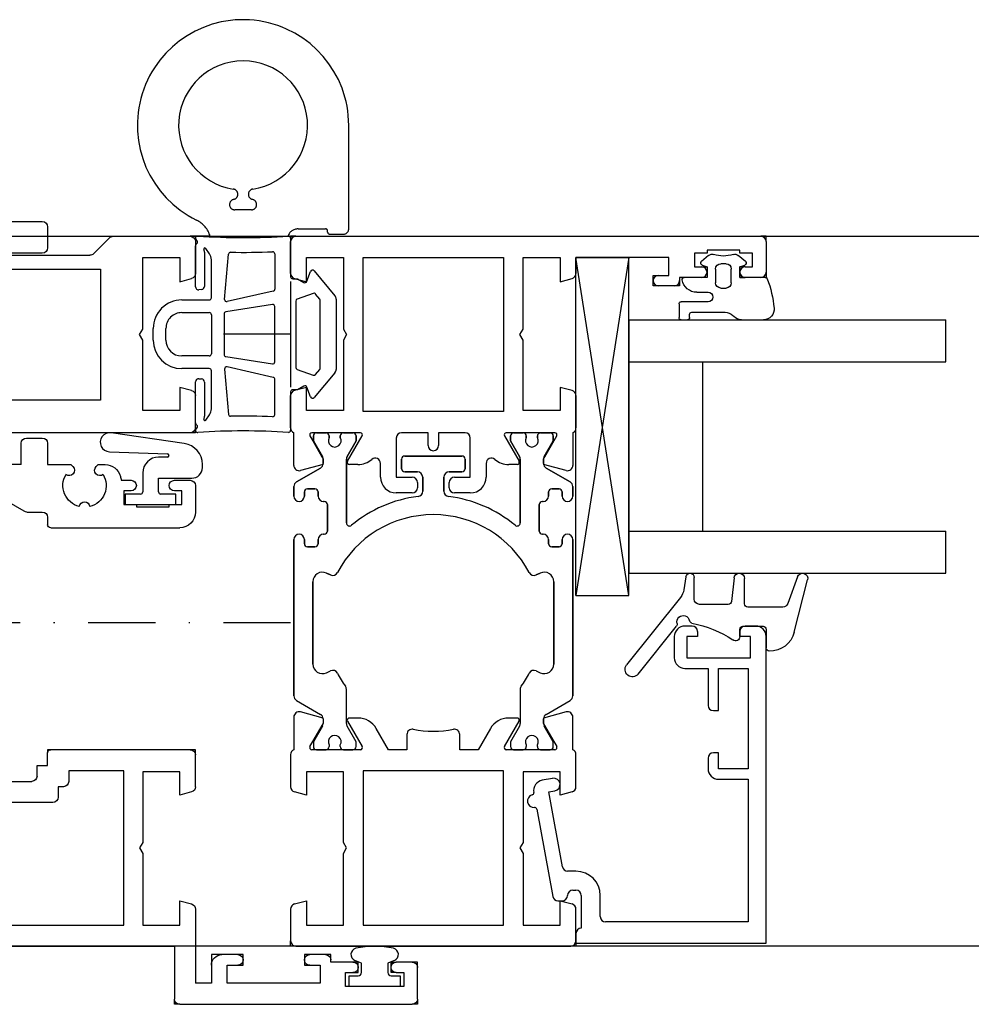
# Model space of a CAD drawing. Units: millimetres. Extents: x 1 to 37905, y 1 to 21149.
# Drawn here: x 4315 to 4405, y 6373 to 6466 of the extents above; entities that cross this region are included whole.
import ezdxf

# ---------------------------------------------------------------- set-up
doc = ezdxf.new("R2010")
doc.units = ezdxf.units.MM
doc.linetypes.add('STRICHPUNKT2', pattern=[12.7, 6.35, -3.175, 0, -3.175])
doc.linetypes.add('STRICHPUNKTX2', pattern=[50.8, 25.4, -12.7, 0, -12.7])
doc.layers.add('Hilfsgeometrie_Mitte', color=161, linetype='STRICHPUNKT2', plot=False)
doc.layers.add('SL_Hilfsgeometrie', color=161, linetype='Continuous', plot=False)
doc.layers.add('SL310_Glas_2-fach_24mm', color=7, linetype='Continuous')
doc.layers.add('SL_Ecoline', color=252, linetype='Continuous')

# ---------------------------------------------------------------- blocks, each defined once
blk = doc.blocks.new('6-300-01-x')
for p, q in [((-18.6, 26.7), (-21.689, 26.7)), ((-15.086, 27), (-18.142, 27)), ((-14.603, 26.629), (-14.3, 25.5)), ((-4.3, 25.5), (-3.997, 26.629)), ((-0.5, 27), (-3.514, 27)), ((0, 0.5), (0, 26.5)), ((-22.172, 26.071), (-21.6, 23.933)), ((-19.377, 24.898), (-18.9, 25.173)), ((-16.5, 25.5), (-16.5, 22)), ((-14.3, 25.5), (-16.5, 25.5)), ((-2, 25.5), (-4.3, 25.5)), ((-2, 22), (-2, 25.5)), ((-21.061, 23.926), (-19.377, 24.898)), ((-18.6, 25), (-18.6, 20.4)), ((-21.511, 23.925), (-21.086, 23.925)), ((-21.6, 21.439), (-21.6, 20.631)), ((-18.9, 20.227), (-21.3, 21.612)), ((-16.5, 22), (-9.82, 22)), ((-9.82, 22), (-9.3, 21.7)), ((-9.3, 21.7), (-8.78, 22)), ((-8.78, 22), (-2, 22)), ((-2, 20.15), (-16.6, 20.15)), ((-16.6, 20.15), (-16.6, 6.85)), ((-2, 6.85), (-2, 20.15)), ((-20.6, 18.899), (-18.6, 17.744)), ((-18.6, 17.744), (-18.6, 16)), ((-18.6, 16), (-20.038, 16)), ((-20.038, 11), (-18.6, 11)), ((-18.6, 11), (-18.6, 9.256)), ((-18.6, 9.256), (-20.6, 8.101)), ((-21.3, 5.388), (-18.9, 6.773)), ((-18.6, 6.6), (-18.6, 2)), ((-16.6, 6.85), (-2, 6.85)), ((-21.6, 6.369), (-21.6, 5.561)), ((-16.5, 5), (-16.5, 1.5)), ((-9.82, 5), (-16.5, 5)), ((-9.3, 5.3), (-9.82, 5)), ((-8.78, 5), (-9.3, 5.3)), ((-2, 5), (-8.78, 5)), ((-2, 1.5), (-2, 5)), ((-21.6, 3.067), (-22.172, 0.929)), ((-21.6, 3.067), (-21.6, 3.067)), ((-21.511, 3.075), (-21.086, 3.075)), ((-19.377, 2.102), (-21.061, 3.074)), ((-21.061, 3.074), (-21.061, 3.074)), ((-18.9, 1.827), (-19.377, 2.102)), ((-16.5, 1.5), (-14.3, 1.5)), ((-14.3, 1.5), (-14.603, 0.371)), ((-4.3, 1.5), (-2, 1.5)), ((-3.997, 0.371), (-4.3, 1.5)), ((-21.689, 0.3), (-18.6, 0.3)), ((-18.142, 0), (-15.086, 0)), ((-3.514, 0), (-0.5, 0))]:
    blk.add_line(p, q)
for centre, radius, start, end in [((-21.689, 26.2), 0.5, 90, 195), ((-18.142, 26.5), 0.5, 90, 156.42182), ((-15.086, 26.5), 0.5, 15, 90), ((-3.514, 26.5), 0.5, 90, 165), ((-0.5, 26.5), 0.5, 0, 90), ((-18.8, 25), 0.2, 0, 120), ((-21.511, 24.425), 0.5, 259.83413, 270), ((-21.086, 24.425), 0.5, 270, 272.89743), ((-21.4, 21.439), 0.2, 60, 180), ((-19.6, 20.631), 2, 180, 240), ((-18.8, 20.4), 0.2, 240, 0), ((-20.038, 15.5), 0.5, 90, 190.72215), ((-30.6, 13.5), 10.25, 349.27785, 10.72215), ((-20.038, 11.5), 0.5, 169.27785, 270), ((-19.6, 6.369), 2, 120, 180), ((-18.8, 6.6), 0.2, 0, 120), ((-21.4, 5.561), 0.2, 180, 300), ((-21.511, 2.575), 0.5, 90, 100.16587), ((-21.086, 2.575), 0.5, 87.10257, 90), ((-18.8, 2), 0.2, 240, 0), ((-21.689, 0.8), 0.5, 165, 270), ((-18.142, 0.5), 0.5, 203.57818, 270), ((-15.086, 0.5), 0.5, 270, 345), ((-3.514, 0.5), 0.5, 195, 270), ((-0.5, 0.5), 0.5, 270, 0)]:
    blk.add_arc(centre, radius, start, end)
at = {"layer": 'SL_Hilfsgeometrie'}
for p, q in [((-0.5, 27), (0, 27)), ((0, 27), (0, 26.5)), ((0, 0), (-0.5, 0)), ((0, 0.5), (0, 0))]:
    blk.add_line(p, q, dxfattribs=at)
blk = doc.blocks.new('7-300-01-x')
for p, q in [((-10.1, 22.4), (-24.909, 22.4)), ((-5.091, 22.4), (-6, 22.4)), ((-25.342, 22.15), (-26.656, 19.875)), ((-3.344, 19.875), (-4.658, 22.15)), ((-29.25, 20.55), (-29.7, 20.55)), ((-27.764, 19.692), (-29.25, 20.55)), ((-14.097, 20.6), (-21.903, 20.6)), ((-10.8, 20.4), (-10.8, 21.1)), ((-10.5, 21.4), (-10.1, 21.4)), ((-6, 21.4), (-5.6, 21.4)), ((-5.3, 21.1), (-5.3, 20.4)), ((-0.75, 20.55), (-2.236, 19.692)), ((-0.3, 20.55), (-0.75, 20.55)), ((-30, 20.25), (-30, 19.35)), ((-27.089, 19.625), (-27.514, 19.625)), ((-10.1, 20.1), (-10.5, 20.1)), ((-9.6, 19.525), (-9.6, 19.6)), ((-6.5, 19.6), (-6.5, 19.525)), ((-5.6, 20.1), (-6, 20.1)), ((-2.486, 19.625), (-2.911, 19.625)), ((0, 20.25), (0, 19.35)), ((-29.54, 19.05), (-29.7, 19.05)), ((-22.719, 19.32), (-22.538, 18.932)), ((-13.462, 18.932), (-13.281, 19.32)), ((-6.8, 19.225), (-9.3, 19.225)), ((-0.3, 19.05), (-0.46, 19.05)), ((-29.7, 18), (-29.54, 18)), ((-0.46, 18), (-0.3, 18)), ((-30, 17.7), (-30, 16.8)), ((-29.25, 16.5), (-27.764, 17.358)), ((-27.514, 17.425), (-24.28, 17.425)), ((-8.528, 17.425), (-2.486, 17.425)), ((-2.236, 17.358), (-0.75, 16.5)), ((0, 17.7), (0, 16.8)), ((-29.7, 16.5), (-29.25, 16.5)), ((-0.75, 16.5), (-0.3, 16.5)), ((-2.5, 12.2), (-3.4, 12.2)), ((-3.7, 11.9), (-3.7, 10.7)), ((-2.2, 6.5), (-2.2, 11.9)), ((-4.2, 10.2), (-5.54, 10.2)), ((-5.54, 8.2), (-4.2, 8.2)), ((-3.7, 7.7), (-3.7, 6.5)), ((-3.4, 6.2), (-2.5, 6.2)), ((-29.25, 1.9), (-29.7, 1.9)), ((-27.764, 1.042), (-29.25, 1.9)), ((-0.75, 1.9), (-2.236, 1.042)), ((-0.3, 1.9), (-0.75, 1.9)), ((-30, 1.6), (-30, 0.7)), ((-24.28, 0.975), (-27.514, 0.975)), ((-2.486, 0.975), (-8.528, 0.975)), ((0, 1.6), (0, 0.7)), ((-29.54, 0.4), (-29.7, 0.4)), ((-0.3, 0.4), (-0.46, 0.4)), ((-29.7, -0.65), (-29.54, -0.65)), ((-22.538, -0.532), (-22.719, -0.92)), ((-13.281, -0.92), (-13.462, -0.532)), ((-9.3, -0.825), (-6.8, -0.825)), ((-0.46, -0.65), (-0.3, -0.65)), ((-30, -0.95), (-30, -1.85)), ((-29.25, -2.15), (-27.764, -1.292)), ((-27.514, -1.225), (-27.089, -1.225)), ((-26.656, -1.475), (-25.342, -3.75)), ((-10.5, -1.7), (-10.1, -1.7)), ((-9.6, -1.2), (-9.6, -1.125)), ((-6.5, -1.125), (-6.5, -1.2)), ((-6, -1.7), (-5.6, -1.7)), ((-4.658, -3.75), (-3.344, -1.475)), ((-2.911, -1.225), (-2.486, -1.225)), ((-2.236, -1.292), (-0.75, -2.15)), ((0, -0.95), (0, -1.85)), ((-29.7, -2.15), (-29.25, -2.15)), ((-21.903, -2.2), (-14.097, -2.2)), ((-10.8, -2.7), (-10.8, -2)), ((-5.3, -2), (-5.3, -2.7)), ((-0.75, -2.15), (-0.3, -2.15)), ((-10.1, -3), (-10.5, -3)), ((-5.6, -3), (-6, -3)), ((-24.909, -4), (-10.1, -4)), ((-6, -4), (-5.091, -4))]:
    blk.add_line(p, q)
for centre, radius, start, end in [((-24.909, 21.9), 0.5, 90, 150), ((-10.1, 21.9), 0.5, 270, 90), ((-6, 21.9), 0.5, 90, 270), ((-5.091, 21.9), 0.5, 30, 90), ((-29.7, 20.25), 0.3, 90, 180), ((-21.903, 19.7), 0.9, 90, 205), ((-14.097, 19.7), 0.9, 335, 90), ((-10.5, 21.1), 0.3, 90, 180), ((-5.6, 21.1), 0.3, 0, 90), ((-0.3, 20.25), 0.3, 0, 90), ((-27.514, 20.125), 0.5, 240, 270), ((-27.089, 20.125), 0.5, 270, 330.00003), ((-10.5, 20.4), 0.3, 180, 270), ((-10.1, 19.6), 0.5, 0, 90), ((-6, 19.6), 0.5, 90, 180), ((-5.6, 20.4), 0.3, 270, 0), ((-2.911, 20.125), 0.5, 210, 270), ((-2.486, 20.125), 0.5, 270, 300.00001), ((-29.7, 19.35), 0.3, 180, 270), ((-29.25, 18.525), 0.6, 241.04498, 118.95502), ((-22.991, 18.721), 0.5, 297.66588, 25), ((-13.009, 18.721), 0.5, 155, 242.33412), ((-9.3, 19.525), 0.3, 180, 270), ((-6.8, 19.525), 0.3, 270, 0), ((-0.75, 18.525), 0.6, 61.04498, 298.955), ((-0.3, 19.35), 0.3, 270, 0), ((-29.7, 17.7), 0.3, 90, 180), ((-18, 9.2), 10.25, 117.66588, 125.74471), ((-18, 9.2), 10.25, 297.66588, 62.33412), ((-0.3, 17.7), 0.3, 0, 90), ((-29.7, 16.8), 0.3, 180, 270), ((-27.514, 16.925), 0.5, 90, 120), ((-24.28, 17.925), 0.5, 270, 305.74471), ((-8.528, 17.125), 0.3, 90, 219.91873), ((-18, 9.2), 12.05, 6.86451, 39.91873), ((-2.486, 16.925), 0.5, 60, 90), ((-0.3, 16.8), 0.3, 270, 0), ((-3.4, 11.9), 0.3, 90, 180), ((-2.5, 11.9), 0.3, 0, 90), ((-5.54, 10.7), 0.5, 186.86451, 270), ((-4.2, 10.7), 0.5, 270, 0), ((-18, 9.2), 12.05, 320.08127, 353.13549), ((-5.54, 7.7), 0.5, 90, 173.13549), ((-4.2, 7.7), 0.5, 0, 90), ((-3.4, 6.5), 0.3, 180, 270), ((-2.5, 6.5), 0.3, 270, 0), ((-29.7, 1.6), 0.3, 90, 180), ((-0.3, 1.6), 0.3, 0, 90), ((-27.514, 1.475), 0.5, 240, 270), ((-24.28, 0.475), 0.5, 54.25529, 90), ((-8.528, 1.275), 0.3, 140.08127, 270), ((-2.486, 1.475), 0.5, 270, 300), ((-29.7, 0.7), 0.3, 180, 270), ((-29.25, -0.125), 0.6, 241.04498, 118.95502), ((-18, 9.2), 10.25, 234.25529, 242.33412), ((-22.991, -0.321), 0.5, 335, 62.33412), ((-13.009, -0.321), 0.5, 117.66588, 205), ((-0.75, -0.125), 0.6, 61.04498, 298.955), ((-0.3, 0.7), 0.3, 270, 0), ((-29.7, -0.95), 0.3, 90, 180), ((-21.903, -1.3), 0.9, 155, 270), ((-14.097, -1.3), 0.9, 270, 25), ((-9.3, -1.125), 0.3, 90, 180), ((-6.8, -1.125), 0.3, 0, 90), ((-0.3, -0.95), 0.3, 0, 90), ((-29.7, -1.85), 0.3, 180, 270), ((-27.514, -1.725), 0.5, 90, 119.99999), ((-27.089, -1.725), 0.5, 30, 89.99998), ((-10.5, -2), 0.3, 90, 180), ((-10.1, -1.2), 0.5, 270, 0), ((-6, -1.2), 0.5, 180, 270), ((-5.6, -2), 0.3, 0, 90), ((-2.911, -1.725), 0.5, 90, 150.00001), ((-2.486, -1.725), 0.5, 60, 89.99998), ((-0.3, -1.85), 0.3, 270, 0), ((-10.5, -2.7), 0.3, 180, 270), ((-5.6, -2.7), 0.3, 270, 0), ((-10.1, -3.5), 0.5, 270, 90), ((-6, -3.5), 0.5, 90, 270), ((-24.909, -3.5), 0.5, 210, 270), ((-5.091, -3.5), 0.5, 270, 330)]:
    blk.add_arc(centre, radius, start, end)
blk = doc.blocks.new('6-300-03-x')
for p, q in [((0.5, 45), (3.4, 45)), ((0, 0.5), (0, 44.5)), ((3.9, 44.5), (3.9, 43)), ((2.9, 43.7), (1.6, 43.7)), ((1.6, 43.7), (1.6, 42.5)), ((2.9, 43), (2.9, 43.7)), ((1.6, 42.5), (1.3, 42.5)), ((1.3, 42.5), (1.3, 39.4)), ((1.3, 39.4), (1.6, 39.4)), ((1.6, 39.4), (1.6, 38.2)), ((2.9, 38.2), (2.9, 38.9)), ((3.9, 38.9), (3.9, 36.8)), ((1.6, 38.2), (2.9, 38.2)), ((3.9, 36.8), (4.2, 36.8)), ((3.7, 35.8), (2, 35.8)), ((2, 35.8), (2, 27)), ((3.7, 34.8), (3.7, 35.8)), ((4.7, 36.3), (4.7, 34.8)), ((2, 27), (3.514, 27)), ((4.3, 25.5), (3.997, 26.629)), ((14.603, 26.629), (14.3, 25.5)), ((15.086, 27), (18.142, 27)), ((18.6, 26.7), (21.689, 26.7)), ((2, 25.5), (4.3, 25.5)), ((2, 22), (2, 25.5)), ((14.3, 25.5), (16.5, 25.5)), ((16.5, 25.5), (16.5, 22)), ((20.864, 24.04), (18.9, 25.173)), ((22.172, 26.071), (21.6, 23.933)), ((18.6, 25), (18.6, 20.4)), ((21.061, 23.926), (20.864, 24.04)), ((21.061, 23.926), (21.061, 23.926)), ((21.086, 23.925), (21.511, 23.925)), ((8.78, 22), (2, 22)), ((9.3, 21.7), (8.78, 22)), ((9.82, 22), (9.3, 21.7)), ((16.5, 22), (9.82, 22)), ((18.9, 20.227), (21.3, 21.612)), ((21.6, 21.439), (21.6, 20.631)), ((2, 20.15), (16.6, 20.15)), ((2, 6.85), (2, 20.15)), ((16.6, 20.15), (16.6, 6.85)), ((21.495, 18.5), (22.8, 18.5)), ((22.8, 17), (19.1, 17)), ((22.8, 15.5), (22.8, 17)), ((24.3, 17), (24.3, 15.5)), ((18.6, 16.5), (18.6, 14)), ((23.8, 15), (23.3, 15)), ((18.6, 14), (19.8, 14)), ((19.8, 13), (18.6, 13)), ((18.6, 13), (18.6, 10.5)), ((22.8, 10), (22.8, 11.5)), ((23.3, 12), (23.8, 12)), ((24.3, 11.5), (24.3, 10)), ((19.1, 10), (22.8, 10)), ((22.8, 8.5), (21.495, 8.5)), ((16.6, 6.85), (2, 6.85)), ((18.6, 6.6), (18.6, 2)), ((21.3, 5.388), (18.9, 6.773)), ((21.6, 6.369), (21.6, 5.561)), ((2, 5), (8.78, 5)), ((2, 1.5), (2, 5)), ((8.78, 5), (9.3, 5.3)), ((9.3, 5.3), (9.82, 5)), ((9.82, 5), (16.5, 5)), ((16.5, 5), (16.5, 1.5)), ((19.377, 2.102), (20.864, 2.96)), ((20.864, 2.96), (21.061, 3.074)), ((21.511, 3.075), (21.086, 3.075)), ((21.6, 3.067), (22.172, 0.929)), ((18.9, 1.827), (19.377, 2.102)), ((4.3, 1.5), (2, 1.5)), ((3.997, 0.371), (4.3, 1.5)), ((14.3, 1.5), (14.603, 0.371)), ((16.5, 1.5), (14.3, 1.5)), ((3.514, 0), (0.5, 0)), ((18.142, 0), (15.086, 0)), ((21.689, 0.3), (18.6, 0.3))]:
    blk.add_line(p, q)
for centre, radius, start, end in [((0.5, 44.5), 0.5, 90, 180), ((3.4, 44.5), 0.5, 0, 90), ((3.4, 43), 0.5, 180, 0), ((3.4, 38.9), 0.5, 0, 180), ((4.2, 36.3), 0.5, 0, 90), ((4.2, 34.8), 0.5, 180, 0), ((3.514, 26.5), 0.5, 15, 90), ((15.086, 26.5), 0.5, 90, 165), ((18.142, 26.5), 0.5, 23.57818, 90), ((21.689, 26.2), 0.5, 345, 90), ((18.8, 25), 0.2, 60, 180), ((21.086, 24.425), 0.5, 267.10257, 270), ((21.511, 24.425), 0.5, 270, 280.16587), ((21.4, 21.439), 0.2, 0, 120), ((19.6, 20.631), 2, 319.27901, 0), ((18.8, 20.4), 0.2, 180, 300), ((21.495, 19), 0.5, 139.27901, 270), ((22.8, 17), 1.5, 0, 90), ((19.1, 16.5), 0.5, 90, 180), ((23.3, 15.5), 0.5, 180, 270), ((23.8, 15.5), 0.5, 270, 0), ((19.8, 13.5), 0.5, 270, 90), ((23.3, 11.5), 0.5, 90, 180), ((23.8, 11.5), 0.5, 0, 90), ((19.1, 10.5), 0.5, 180, 270), ((22.8, 10), 1.5, 270, 0), ((21.495, 8), 0.5, 90, 220.72099), ((19.6, 6.369), 2, 0, 40.72099), ((18.8, 6.6), 0.2, 60, 180), ((21.4, 5.561), 0.2, 240, 0), ((21.086, 2.575), 0.5, 90, 92.89743), ((21.511, 2.575), 0.5, 79.83413, 89.99998), ((18.8, 2), 0.2, 180, 300), ((0.5, 0.5), 0.5, 180, 270), ((3.514, 0.5), 0.5, 270, 345), ((15.086, 0.5), 0.5, 195, 270), ((18.142, 0.5), 0.5, 270, 336.42182), ((21.689, 0.8), 0.5, 270, 15)]:
    blk.add_arc(centre, radius, start, end)
at = {"layer": 'SL_Hilfsgeometrie'}
for p, q in [((0.5, 45), (0, 45)), ((0, 45), (0, 44.5)), ((3.4, 45), (3.9, 45)), ((3.9, 45), (3.9, 44.5)), ((2.9, 43), (2.9, 42.5)), ((3.9, 42.5), (3.9, 43)), ((2.9, 42.5), (3.9, 42.5)), ((2.9, 38.9), (2.9, 39.4)), ((2.9, 39.4), (3.9, 39.4)), ((3.9, 39.4), (3.9, 38.9)), ((4.2, 36.8), (4.7, 36.8)), ((4.7, 36.8), (4.7, 36.3)), ((3.7, 34.3), (3.7, 34.8)), ((4.7, 34.8), (4.7, 34.3)), ((4.7, 34.3), (3.7, 34.3)), ((0, 0.5), (0, 0)), ((0, 0), (0.5, 0))]:
    blk.add_line(p, q, dxfattribs=at)
blk = doc.blocks.new('5-310-02-x')
for p, q in [((21.944, 24.175), (23.258, 26.45)), ((23.691, 26.7), (24.6, 26.7)), ((28.7, 26.7), (43.509, 26.7)), ((23.9, 25.4), (23.9, 24.7)), ((24.6, 25.7), (24.2, 25.7)), ((29.1, 25.7), (28.7, 25.7)), ((29.4, 24.7), (29.4, 25.4)), ((18.9, 24.85), (19.35, 24.85)), ((19.35, 24.85), (20.836, 23.992)), ((24.2, 24.4), (24.6, 24.4)), ((28.7, 24.4), (29.1, 24.4)), ((32.697, 24.9), (40.503, 24.9)), ((18.9, 23.35), (19.06, 23.35)), ((21.061, 23.926), (21.061, 23.926)), ((21.086, 23.925), (21.511, 23.925)), ((25.1, 23.9), (25.1, 23.825)), ((25.4, 23.525), (27.9, 23.525)), ((28.2, 23.825), (28.2, 23.9)), ((32.062, 23.232), (31.881, 23.62)), ((19.06, 22.3), (18.9, 22.3)), ((20.836, 21.658), (19.35, 20.8)), ((27.128, 21.725), (21.086, 21.725)), ((19.35, 20.8), (18.9, 20.8)), ((20.8, 10.8), (20.8, 16.2)), ((21.1, 16.5), (22, 16.5)), ((22.3, 16.2), (22.3, 15)), ((22.8, 14.5), (24.14, 14.5)), ((24.14, 12.5), (22.8, 12.5)), ((22.3, 12), (22.3, 10.8)), ((22, 10.5), (21.1, 10.5)), ((18.9, 6.2), (19.35, 6.2)), ((19.35, 6.2), (20.836, 5.342)), ((18.9, 4.7), (19.06, 4.7)), ((21.086, 5.275), (27.128, 5.275)), ((31.881, 3.38), (32.062, 3.768)), ((19.06, 3.65), (18.9, 3.65)), ((20.836, 3.008), (19.35, 2.15)), ((21.511, 3.075), (21.086, 3.075)), ((23.258, 0.55), (21.944, 2.825)), ((25.1, 3.175), (25.1, 3.1)), ((27.9, 3.475), (25.4, 3.475)), ((28.2, 3.1), (28.2, 3.175)), ((19.35, 2.15), (18.9, 2.15)), ((23.9, 2.3), (23.9, 1.6)), ((24.6, 2.6), (24.2, 2.6)), ((29.1, 2.6), (28.7, 2.6)), ((29.4, 1.6), (29.4, 2.3)), ((40.503, 2.1), (32.697, 2.1)), ((24.2, 1.3), (24.6, 1.3)), ((28.7, 1.3), (29.1, 1.3)), ((24.6, 0.3), (23.691, 0.3)), ((43.509, 0.3), (28.7, 0.3))]:
    blk.add_line(p, q)
for centre, radius, start, end in [((23.691, 26.2), 0.5, 90, 150), ((24.6, 26.2), 0.5, 270, 90), ((28.7, 26.2), 0.5, 90, 270), ((24.2, 25.4), 0.3, 90, 180), ((29.1, 25.4), 0.3, 0, 90), ((18.9, 24.55), 0.3, 90, 180), ((24.2, 24.7), 0.3, 180, 270), ((24.6, 23.9), 0.5, 0, 90), ((28.7, 23.9), 0.5, 90, 180), ((29.1, 24.7), 0.3, 270, 0), ((32.697, 24), 0.9, 90, 205), ((18.9, 23.65), 0.3, 180, 270), ((19.35, 22.825), 0.6, 241.04498, 118.95502), ((21.086, 24.425), 0.5, 240, 270), ((21.511, 24.425), 0.5, 270, 330.00003), ((25.4, 23.825), 0.3, 180, 270), ((27.9, 23.825), 0.3, 270, 0), ((36.6, 13.5), 10.25, 117.66588, 242.33412), ((31.609, 23.021), 0.5, 297.66588, 25), ((18.9, 22), 0.3, 90, 180), ((21.086, 21.225), 0.5, 90, 120), ((27.128, 21.425), 0.3, 320.08127, 90), ((18.9, 21.1), 0.3, 180, 270), ((36.6, 13.5), 12.05, 140.08127, 173.13549), ((21.1, 16.2), 0.3, 90, 180), ((22, 16.2), 0.3, 0, 90), ((22.8, 15), 0.5, 180, 270), ((24.14, 15), 0.5, 270, 353.13549), ((22.8, 12), 0.5, 90, 180), ((24.14, 12), 0.5, 6.86451, 90), ((36.6, 13.5), 12.05, 186.86451, 219.91873), ((21.1, 10.8), 0.3, 180, 270), ((22, 10.8), 0.3, 270, 0), ((18.9, 5.9), 0.3, 90, 180), ((27.128, 5.575), 0.3, 270, 39.91873), ((18.9, 5), 0.3, 180, 270), ((19.35, 4.175), 0.6, 241.04498, 118.95502), ((21.086, 5.775), 0.5, 240, 270), ((31.609, 3.979), 0.5, 335, 62.33412), ((18.9, 3.35), 0.3, 90, 180), ((21.086, 2.575), 0.5, 90, 119.99999), ((21.511, 2.575), 0.5, 30, 89.99998), ((24.6, 3.1), 0.5, 270, 0), ((25.4, 3.175), 0.3, 90, 180), ((27.9, 3.175), 0.3, 0, 90), ((28.7, 3.1), 0.5, 180, 270), ((32.697, 3), 0.9, 155, 270), ((18.9, 2.45), 0.3, 180, 270), ((24.2, 2.3), 0.3, 90, 180), ((29.1, 2.3), 0.3, 0, 90), ((24.2, 1.6), 0.3, 180, 270), ((24.6, 0.8), 0.5, 270, 90), ((28.7, 0.8), 0.5, 90, 270), ((29.1, 1.6), 0.3, 270, 0), ((23.691, 0.8), 0.5, 210, 270)]:
    blk.add_arc(centre, radius, start, end)
for name, p in [('6-300-03-x', (0, 0)), ('6-300-01-x', (67.2, 0))]:
    blk.add_blockref(name, p)
at = {"rotation": 180}
blk.add_blockref('7-300-01-x', (18.6, 22.7), dxfattribs=at)
blk = doc.blocks.new('Glas 24mm')
for p, q in [((-12, 0), (-12, 30)), ((-8, 30), (-12, 30)), ((-8, 0), (-8, 30)), ((8, 0), (8, 30)), ((12, 30), (8, 30)), ((12, 0), (12, 30)), ((8, 7), (-8, 7)), ((-12, 0), (12, 0))]:
    blk.add_line(p, q)
blk = doc.blocks.new('5-80-71-x')
for p, q in [((0, 18), (-29, 18)), ((0, 0), (0, 18)), ((-30, 17), (-30, 16)), ((-27, 16.5), (-29, 16.5)), ((-29, 16.5), (-29, 15.5)), ((-27, 10.5), (-27, 16.5)), ((-26, 16.3), (-16.5, 16.3)), ((-26, 13.5), (-26, 16.3)), ((-16.5, 16.3), (-16.5, 13.5)), ((-15.5, 16.3), (-2, 16.3)), ((-15.5, 13.5), (-15.5, 16.3)), ((-2, 16.3), (-2, 2.8)), ((-29.5, 15.5), (-29, 15.5)), ((-22, 13.5), (-26, 13.5)), ((-22, 13), (-22, 13.5)), ((-16.5, 13.5), (-18, 13.5)), ((-18, 13.5), (-18, 13)), ((-26, 12.5), (-22.5, 12.5)), ((-26, 10.3), (-26, 12.5)), ((-17.5, 12.5), (-16.5, 12.5)), ((-29.5, 11.5), (-29, 11.5)), ((-29, 11.5), (-29, 10.5)), ((-30, 11), (-30, 10.3)), ((-29, 10.5), (-27, 10.5)), ((-29, 9.3), (-27, 9.3)), ((-2.5, 2.3), (-4.5, 2.3)), ((-6.8, 0), (-6.8, -0.796)), ((-5, -0.3), (-5, 0)), ((-4.5, 0.5), (-1.4, 0.5)), ((-0.9, 0), (0, 0)), ((-7.21, -1.288), (-14.302, -2.583)), ((-4, -1.708), (-4, -1.3)), ((-15.59, -2.208), (-15.411, -3.192)), ((-14.302, -2.583), (-14.41, -1.992)), ((-12.675, -3.709), (-4.41, -2.2))]:
    blk.add_line(p, q)
for centre, radius, start, end in [((-29, 17), 1, 90, 180), ((-29.5, 16), 0.5, 180, 270), ((-16.5, 13.5), 1, 270, 0), ((-22.5, 13), 0.5, 270, 0), ((-17.5, 13), 0.5, 180, 270), ((-29.5, 11), 0.5, 90, 180), ((-29, 10.3), 1, 180, 270), ((-27, 10.3), 1, 270, 0), ((-2.5, 2.8), 0.5, 270, 0), ((-4.5, 0), 2.3, 90, 180), ((-4.5, 0), 0.5, 90, 180), ((-0.9, 0.5), 0.5, 180, 270), ((-7.3, -0.796), 0.5, 280.34766, 0), ((-4.5, -0.3), 0.5, 180, 270), ((-4.5, -1.3), 0.5, 0, 90), ((-15, -2.1), 0.6, 10.34766, 190.34766), ((-4.5, -1.708), 0.5, 280.34766, 0), ((-14.427, -3.012), 1, 190.34766, 280.42233), ((-12.639, -3.906), 0.2, 100.34766, 186.76433), ((-14.21, -4.193), 0.2, 13.93091, 100.42233), ((-13.433, -4), 0.6, 193.93091, 6.76433)]:
    blk.add_arc(centre, radius, start, end)
blk = doc.blocks.new('25-0-1086-x_5-0')
at = {"color": 4}
for p, q in [((-2.721, 8.109), (3.663, 13.205)), ((4.537, 12.111), (0, 8.489)), ((-4.662, 7.605), (-3.425, 7.799)), ((-2.557, 6.81), (-4.6, 6.81)), ((-2.057, 3.585), (-2.057, 6.31)), ((-4.553, 3.047), (-2.325, 3.286)), ((-2.1, 2.05), (-4.5, 2.05)), ((0, 2.2), (0, 0.3)), ((1, 2.5), (0.3, 2.5)), ((-1.8, -1.569), (-1.8, 1.75)), ((0.3, 0), (2.059, 0)), ((-4.671, -2.964), (-2.129, -2.039)), ((0.581, -2.659), (-4.377, -3.918))]:
    blk.add_line(p, q, dxfattribs=at)
for centre, radius, start, end in [((4.1, 12.658), 0.7, 308.6, 128.6), ((-0.4, 7.849), 0.6, 76.32085, 259.2413), ((-0.187, 8.724), 0.3, 256.32085, 308.6), ((-4.6, 7.21), 0.4, 98.9, 270), ((-3.657, 9.281), 1.5, 278.9, 308.6), ((-2.557, 6.31), 0.5, 0, 90), ((-0.568, 6.965), 0.3, 11.68983, 79.2413), ((9.622, 8.814), 10.056, 190.24184, 214.2806), ((-4.5, 2.55), 0.5, 96.13, 270), ((-2.357, 3.585), 0.3, 276.13, 0), ((1, 2.9), 0.4, 270, 38.65387), ((-2.1, 1.75), 0.3, 0, 90), ((0.3, 2.2), 0.3, 90, 180), ((0.3, 0.3), 0.3, 180, 270), ((2.059, -0.3), 0.3, 1.99584, 90), ((0, -0.372), 2.36, 284.25, 1.99584), ((-2.3, -1.569), 0.5, 290, 0), ((-4.5, -3.434), 0.5, 110, 284.25)]:
    blk.add_arc(centre, radius, start, end, dxfattribs=at)
blk = doc.blocks.new('25-300-07-x_4_0')
at = {"color": 4}
for p, q in [((0, 0), (0, 2.15)), ((2.3, -0.1), (2.3, 2.45)), ((2.5, 2.65), (3.8, 2.65)), ((4, 2.45), (4, 1.85)), ((1.4, 0.967), (1.4, -0.1)), ((3.3, 1.45), (3.3, -1.722)), ((3.8, 1.65), (3.5, 1.65)), ((-2.083, -0.152), (-1.512, 0.529)), ((-1.17, 0.468), (-1, 0)), ((-1, 0), (0, 0)), ((-0.8, -0.8), (0.5, -0.8)), ((-1.3, -1.8), (-1.3, -1.3)), ((1, -1.3), (1, -1.8)), ((0.5, -2.3), (-0.8, -2.3)), ((3.593, -2.429), (3.707, -2.543)), ((-1.512, -3.629), (-2.083, -2.948)), ((-1, -3.1), (-1.17, -3.568)), ((0, -3.1), (-1, -3.1)), ((0, -5.512), (0, -3.1)), ((4, -3.25), (4, -5.35))]:
    blk.add_line(p, q, dxfattribs=at)
for centre, radius, start, end in [((0.2, 2.15), 0.2, 80.40593, 180), ((0, 0.967), 1.4, 0, 80.40593), ((2.5, 2.45), 0.2, 90, 180), ((3.8, 2.45), 0.2, 0, 90), ((3.5, 1.45), 0.2, 90, 180), ((3.8, 1.85), 0.2, 270, 0), ((-1.358, 0.4), 0.2, 20, 140), ((-1.7, -0.474), 0.5, 140, 197.90791), ((-5.03, -1.55), 3, 342.09209, 17.90791), ((-0.8, -1.3), 0.5, 90, 180), ((0.5, -1.3), 0.5, 0, 90), ((1.85, -0.1), 0.45, 180, 0), ((-0.8, -1.8), 0.5, 180, 270), ((0.5, -1.8), 0.5, 270, 0), ((4.3, -1.722), 1, 180, 225), ((-1.7, -2.626), 0.5, 162.09209, 220), ((3, -3.25), 1, 0, 45), ((-1.358, -3.5), 0.2, 220, 340), ((0.2, -5.512), 0.2, 180, 249.48455), ((3, -5.35), 1, 264.28542, 0), ((4, 4.643), 11.043, 249.48455, 264.28542)]:
    blk.add_arc(centre, radius, start, end, dxfattribs=at)
blk = doc.blocks.new('Glasklotz 32x5')
at = {"color": 4}
for p, q in [((14, 5), (-18, 0)), ((-18, 5), (14, 0))]:
    blk.add_line(p, q, dxfattribs=at)
for p, q in [((14, 5), (-18, 5)), ((-18, 0), (-18, 5)), ((14, 0), (14, 5)), ((14, 0), (-18, 0))]:
    blk.add_line(p, q)
blk = doc.blocks.new('5-80-71-x_24mm_Falt')
for name, p in [('Glas 24mm', (17.9, 5)), ('5-80-71-x', (64.9, 0)), ('Glasklotz 32x5', (18, 0))]:
    blk.add_blockref(name, p)
at = {"xscale": -1, "rotation": 180}
for name, p in [('25-0-1086-x_5-0', (34.9, 18)), ('25-300-07-x_4_0', (1.9, 12.4))]:
    blk.add_blockref(name, p, dxfattribs=at)
blk = doc.blocks.new('310_Flg_a')
blk.add_blockref('5-310-02-x', (-7.9, -62))
at = {"layer": 'SL310_Glas_2-fach_24mm'}
blk.add_blockref('5-80-71-x_24mm_Falt', (-5.9, -35), dxfattribs=at)
blk.add_blockref('5-80-71-x_24mm_Falt', (-5.9, -35), dxfattribs=at)
blk = doc.blocks.new('5-300-01-x')
for p, q in [((0.5, 0), (3.514, 0)), ((18.1, 0), (15.086, 0)), ((0, -0.5), (0, -28.5)), ((3.997, -0.371), (4.3, -1.5)), ((14.3, -1.5), (14.603, -0.371)), ((18.6, -7.793), (18.6, -0.5)), ((2.1, -1.5), (2.1, -5)), ((4.3, -1.5), (2.1, -1.5)), ((16.6, -1.5), (14.3, -1.5)), ((16.6, -5), (16.6, -1.5)), ((2.1, -5), (8.78, -5)), ((8.78, -5), (9.3, -5.3)), ((9.3, -5.3), (9.82, -5)), ((9.82, -5), (16.6, -5)), ((18.454, -8.146), (16.946, -9.654)), ((3.1, -9), (3.1, -28.5)), ((15.5, -9), (3.1, -9)), ((15.5, -21.5), (15.5, -9)), ((16.8, -21.5), (16.8, -10.007)), ((16.3, -22), (16, -22)), ((0.5, -29), (2.6, -29))]:
    blk.add_line(p, q)
for centre, start, end in [((0.5, -0.5), 90, 180), ((3.514, -0.5), 15, 90), ((15.086, -0.5), 90, 165), ((18.1, -0.5), 0, 90), ((18.1, -7.793), 315, 0), ((17.3, -10.007), 135, 180), ((16, -21.5), 180, 270), ((16.3, -21.5), 270, 0), ((0.5, -28.5), 180, 270), ((2.6, -28.5), 270, 0)]:
    blk.add_arc(centre, 0.5, start, end)
at = {"layer": 'SL_Hilfsgeometrie'}
for p, q in [((0, 0), (0.5, 0)), ((0, 0), (0, -0.5)), ((18.6, 0), (18.1, 0)), ((18.6, 0), (18.6, -0.5)), ((15.5, -21.5), (15.5, -22)), ((15.5, -22), (16, -22)), ((16.3, -22), (16.8, -22)), ((16.8, -22), (16.8, -21.5)), ((0, -28.5), (0, -29)), ((3.1, -29), (3.1, -28.5)), ((0, -29), (0.5, -29)), ((2.6, -29), (3.1, -29))]:
    blk.add_line(p, q, dxfattribs=at)
blk = doc.blocks.new('300_Band_01')
at = {"color": 4, "linetype": 'STRICHPUNKTX2', "ltscale": 2}
for p, q in [((-1.393, 0), (0, 0)), ((-14.5, -0.7), (-14.5, -10.5)), ((-12.7, -0.2), (-14, -0.2)), ((-12.5, -0.4), (-12.5, -0.5)), ((-9.7, -0.7), (-12.3, -0.7)), ((-5.283, -2.5), (-3.717, -2.5))]:
    blk.add_line(p, q, dxfattribs=at)
for centre, radius, start, end in [((1, 0.725), 2.5, 196.85729, 243.89612), ((-14, -0.7), 0.5, 90, 180), ((-12.7, -0.4), 0.2, 0, 90), ((-12.3, -0.5), 0.2, 180, 270), ((-9.7, 0.3), 1, 270, 342.5424), ((-4.5, -10.5), 10, 179.99998, 63.89612), ((-5.283, -3), 0.5, 90, 257.47393), ((-3.717, -3), 0.5, 282.52607, 90), ((-5.5, -3.976), 0.5, 278.71474, 77.47393), ((-3.5, -3.976), 0.5, 102.52607, 261.28526), ((-4.5, -10.5), 6.1, 98.71474, 81.28526)]:
    blk.add_arc(centre, radius, start, end, dxfattribs=at)
blk = doc.blocks.new('25-300-08-x - komprimiert')
at = {"color": 4}
for p, q in [((0, 9.069), (0, 5.432)), ((-9, 4.486), (-9, 8.367)), ((-8.153, 7.747), (-8.153, 4.508)), ((-7.681, 7.606), (-8.035, 8.112)), ((-6.254, 3.286), (-5.88, 7.563)), ((-1.5, 7.59), (-1.5, 4.258)), ((-7.5, 3.432), (-7.5, 7.032)), ((1.536, 4.995), (1.872, 5.918)), ((2.213, 5.978), (4.184, 3.623)), ((0.2, 5.232), (0.66, 5.232)), ((0.66, 5.232), (1.251, 4.891)), ((-8.427, 4.209), (-8.673, 4.187)), ((-1.656, 4.063), (-6.011, 3.074)), ((2.125, 3.852), (0.632, 3.309)), ((2.753, 3.307), (2.347, 3.793)), ((-10.3, 3.232), (-7.7, 3.232)), ((0.5, 3.121), (0.5, -3.156)), ((2.8, -3.214), (2.8, 3.178)), ((4.3, 3.302), (4.3, -3.338)), ((-10.3, 2.032), (-7.7, 2.032)), ((-6.3, 1.901), (-6.3, -1.937)), ((-1.731, 2.796), (-6.131, 2.099)), ((-1.5, -2.634), (-1.5, 2.598)), ((-7.5, 1.832), (-7.5, -1.868)), ((-13, -0.568), (-13, 0.532)), ((-11.8, -0.568), (-11.8, 0.532)), ((-7.7, -2.068), (-10.3, -2.068)), ((-6.131, -2.134), (-1.731, -2.831)), ((-7.7, -3.268), (-10.3, -3.268)), ((-7.5, -7.067), (-7.5, -3.468)), ((-6.254, -3.322), (-5.88, -7.599)), ((-1.656, -4.099), (-6.011, -3.109)), ((0.632, -3.344), (2.125, -3.888)), ((4.184, -3.659), (2.213, -6.014)), ((2.347, -3.828), (2.753, -3.342)), ((-9, -8.402), (-9, -4.521)), ((-8.673, -4.223), (-8.427, -4.245)), ((-8.153, -4.543), (-8.153, -7.783)), ((-1.5, -7.625), (-1.5, -4.294)), ((0, -5.468), (0, -9.104)), ((0.66, -5.268), (0.2, -5.268)), ((1.251, -4.926), (0.66, -5.268)), ((1.872, -5.954), (1.536, -5.03)), ((-8.035, -8.147), (-7.681, -7.641))]:
    blk.add_line(p, q, dxfattribs=at)
for centre, radius, start, end in [((-8.799, 9.073), 0.201, 87.11364, 239.01458), ((-8.61, 8.296), 0.396, 134.62875, 169.77454), ((-8.992, 8.735), 0.188, 303.22254, 61.77612), ((-4.46, 76.715), 67.58, 266.32707, 273.60344), ((-0.2, 9.069), 0.2, 360, 93.60344), ((-8.167, 8.062), 0.05, 171.08371, 198.53951), ((-8.117, 8.054), 0.1, 35, 171.08371), ((-9.388, 7.653), 1.238, 4.39525, 18.53951), ((-8.5, 7.032), 1, 360, 35), ((-5.681, 7.546), 0.2, 88.98878, 175), ((-4.46, 76.715), 68.98, 268.98878, 272.28647), ((-1.7, 7.59), 0.2, 360, 92.28647), ((2.06, 5.85), 0.2, 39.91217, 160), ((0.2, 5.432), 0.2, 180, 270), ((1.35, 5.062), 0.198, 240, 340), ((-8.7, 4.486), 0.3, 180, 275.08783), ((-8.453, 4.508), 0.3, 275.08783, 360), ((-1.7, 4.258), 0.2, 282.8, 0), ((2.193, 3.665), 0.2, 39.91217, 110), ((-10.3, 0.532), 2.7, 90, 180), ((-7.7, 3.432), 0.2, 270, 0), ((-6.055, 3.269), 0.2, 175, 282.8), ((-1.7, 2.598), 0.2, 0, 99), ((0.7, 3.121), 0.2, 110, 180), ((2.6, 3.178), 0.2, 360, 39.91217), ((3.8, 3.302), 0.5, 360, 39.91217), ((-10.3, 0.532), 1.5, 90, 180), ((-7.7, 1.832), 0.2, 360, 90), ((-6.1, 1.901), 0.2, 99, 180), ((-10.3, -0.568), 2.7, 180, 270), ((-10.3, -0.568), 1.5, 180, 270), ((-7.7, -1.868), 0.2, 270, 360), ((-6.1, -1.937), 0.2, 180, 261), ((-1.7, -2.634), 0.2, 261, 0), ((-7.7, -3.468), 0.2, 0, 90), ((-6.055, -3.304), 0.2, 77.2, 185), ((0.7, -3.156), 0.2, 180, 250), ((2.6, -3.214), 0.2, 320.08783, 0), ((3.8, -3.338), 0.5, 320.08783, 360), ((-8.7, -4.521), 0.3, 84.91217, 180), ((-8.453, -4.543), 0.3, 0, 84.91217), ((-1.7, -4.294), 0.2, 0, 77.2), ((2.193, -3.7), 0.2, 250, 320.08783), ((0.2, -5.468), 0.2, 90, 180), ((1.35, -5.098), 0.198, 20, 120), ((2.06, -5.885), 0.2, 200, 320.08783), ((-8.5, -7.067), 1, 325, 0), ((-8.167, -8.098), 0.05, 161.46049, 188.91629), ((-8.117, -8.09), 0.1, 188.91629, 325), ((-9.388, -7.688), 1.238, 341.46049, 355.60475), ((-5.681, -7.581), 0.2, 185, 271.01122), ((-4.46, -76.75), 68.98, 87.71353, 91.01122), ((-1.7, -7.625), 0.2, 267.71353, 0), ((-8.61, -8.332), 0.396, 190.22546, 225.37125), ((-8.799, -9.109), 0.201, 120.98542, 272.88636), ((-8.992, -8.771), 0.188, 298.22388, 56.77746), ((-4.46, -76.75), 67.58, 86.39656, 93.67293), ((-0.2, -9.104), 0.2, 266.39656, 0)]:
    blk.add_arc(centre, radius, start, end, dxfattribs=at)
at = {"layer": 'Hilfsgeometrie_Mitte'}
blk.add_line((0, 0), (-9, 0), dxfattribs=at)
at = {"layer": 'SL_Hilfsgeometrie'}
blk.add_line((0, 4.982), (0, -5.018), dxfattribs=at)
blk = doc.blocks.new('25-60-17-x_4_5')
at = {"color": 4}
for p, q in [((-3.5, 4.7), (-3.8, 4.7)), ((-5.779, 2.989), (-6.791, -3.938)), ((-2.5, 0.55), (-2.5, 3.7)), ((0, 2.2), (-1, 2.2)), ((-1, 2.2), (-1, 0.75)), ((0, -2.6), (0, 2.2)), ((-5.001, -4.101), (-4.798, 1.395)), ((-4.5, 1.39), (-4.5, 0.55)), ((-1.2, 0.55), (-2.5, 0.55)), ((-3, -0.95), (-1.2, -0.95)), ((-1, -1.15), (-1, -2.6)), ((-1, -2.6), (0, -2.6))]:
    blk.add_line(p, q, dxfattribs=at)
for centre, radius, start, end in [((-3.8, 2.7), 2, 90, 171.69143), ((-3.5, 3.7), 1, 0, 90), ((-4.649, 1.39), 0.149, 0, 177.89007), ((-3, 0.55), 1.5, 180, 270), ((-1.2, 0.75), 0.2, 270, 0), ((-1.2, -1.15), 0.2, 0, 90), ((-5.9, -4.068), 0.9, 171.69143, 357.89007)]:
    blk.add_arc(centre, radius, start, end, dxfattribs=at)
blk = doc.blocks.new('25-73-02-x_1_5')
at = {"color": 4}
for p, q in [((-2.459, 1.879), (-2.426, 1.798)), ((-1, 1.55), (-1, 2.4)), ((-1, 2.4), (0, 2.4)), ((0, 2.4), (0, -2.4)), ((-2.426, 1.798), (-2.2, 1.25)), ((-2.2, 1.25), (-1.3, 1.25)), ((-2.2, -1.25), (-2.459, -1.879)), ((-1.3, -1.25), (-2.2, -1.25)), ((-1, -2.4), (-1, -1.55)), ((0, -2.4), (-1, -2.4))]:
    blk.add_line(p, q, dxfattribs=at)
for centre, radius, start, end in [((-3.014, 1.65), 0.6, 22.38964, 167.11629), ((4.2, 0), 8, 167.11629, 192.88372), ((-1.3, 1.55), 0.3, 270, 0), ((-3.014, -1.65), 0.6, 192.88371, 337.61036), ((-1.3, -1.55), 0.3, 0, 90)]:
    blk.add_arc(centre, radius, start, end, dxfattribs=at)
blk = doc.blocks.new('6-300-08-x')
for p, q in [((-5, 99), (-2, 99)), ((-5.5, 76.5), (-5.5, 98.5)), ((-1.5, 98.5), (-1.5, 97)), ((-2.5, 97.7), (-3.8, 97.7)), ((-3.8, 97.7), (-3.8, 92.2)), ((-2.5, 97), (-2.5, 97.7)), ((-2.5, 92.2), (-2.5, 92.9)), ((-1.5, 92.9), (-1.5, 90.8)), ((-3.8, 92.2), (-2.5, 92.2)), ((-1.5, 90.8), (-1.3, 90.8)), ((-1.8, 89.8), (-3.5, 89.8)), ((-3.5, 89.8), (-3.5, 81)), ((-1.8, 88.8), (-1.8, 89.8)), ((-0.8, 90.3), (-0.8, 88.8)), ((-1.8, 81), (-1.8, 82)), ((-0.8, 82), (-0.8, 80.5)), ((-3.5, 81), (-1.8, 81)), ((-1.8, 79.5), (-3.5, 79.5)), ((-3.5, 79.5), (-3.5, 78)), ((3.514, 78), (-3.5, 78)), ((4.3, 76.5), (3.997, 77.629)), ((14.603, 77.629), (14.3, 76.5)), ((15.086, 78), (18.1, 78)), ((18.6, 77.5), (18.6, 64.3)), ((2, 76.5), (4.3, 76.5)), ((2, 73), (2, 76.5)), ((14.3, 76.5), (16.5, 76.5)), ((16.5, 76.5), (16.5, 73)), ((0, 76), (-5, 76)), ((0, 0.5), (0, 76)), ((8.78, 73), (2, 73)), ((9.3, 72.7), (8.78, 73)), ((9.82, 73), (9.3, 72.7)), ((16.5, 73), (9.82, 73)), ((2, 71.2), (16.6, 71.2)), ((2, 50.5), (2, 71.2)), ((16.6, 71.2), (16.6, 66)), ((15.1, 65.5), (15.1, 65)), ((16.6, 66), (15.6, 66)), ((13.6, 64.5), (13.6, 50.5)), ((15.1, 65), (14.1, 65)), ((17.1, 64), (18.3, 64)), ((17.1, 63), (17.1, 64)), ((15.6, 53.5), (15.6, 62.5)), ((16.1, 63), (17.1, 63))]:
    blk.add_line(p, q)
for centre, radius, start, end in [((-5, 98.5), 0.5, 90, 180), ((-2, 98.5), 0.5, 0, 90), ((-2, 97), 0.5, 180, 0), ((-2, 92.9), 0.5, 0, 180), ((-1.3, 90.3), 0.5, 0, 90), ((-1.3, 88.8), 0.5, 180, 0), ((-1.3, 82), 0.5, 0, 180), ((-1.8, 80.5), 1, 270, 0), ((3.514, 77.5), 0.5, 15, 90), ((15.086, 77.5), 0.5, 90, 165), ((18.1, 77.5), 0.5, 0, 90), ((-5, 76.5), 0.5, 180, 270), ((15.6, 65.5), 0.5, 90, 180), ((14.1, 64.5), 0.5, 90, 180), ((18.3, 64.3), 0.3, 270, 0), ((16.1, 62.5), 0.5, 90, 180)]:
    blk.add_arc(centre, radius, start, end)
at = {"layer": 'SL_Hilfsgeometrie'}
for p, q in [((-5, 99), (-5.5, 99)), ((-5.5, 99), (-5.5, 98.5)), ((-2, 99), (-1.5, 99)), ((-1.5, 99), (-1.5, 98.5)), ((-2.5, 97), (-2.5, 96.5)), ((-1.5, 96.5), (-1.5, 97)), ((-2.5, 96.5), (-1.5, 96.5)), ((-2.5, 92.9), (-2.5, 93.4)), ((-2.5, 93.4), (-1.5, 93.4)), ((-1.5, 93.4), (-1.5, 92.9)), ((-1.3, 90.8), (-0.8, 90.8)), ((-0.8, 90.8), (-0.8, 90.3)), ((-1.8, 88.3), (-1.8, 88.8)), ((-0.8, 88.8), (-0.8, 88.3)), ((-0.8, 88.3), (-1.8, 88.3)), ((-1.8, 82), (-1.8, 82.5)), ((-1.8, 82.5), (-0.8, 82.5)), ((-0.8, 82.5), (-0.8, 82)), ((-0.8, 80.5), (-0.8, 79.5)), ((-0.8, 79.5), (-1.8, 79.5)), ((18.1, 78), (18.6, 78)), ((18.6, 78), (18.6, 77.5)), ((-5.5, 76.5), (-5.5, 76)), ((-5.5, 76), (-5, 76)), ((18.6, 64), (18.3, 64)), ((18.6, 64.3), (18.6, 64))]:
    blk.add_line(p, q, dxfattribs=at)
blk = doc.blocks.new('6-300-39-x')
for p, q in [((4.5, 73.7), (2, 73.7)), ((5, 71.7), (5, 73.2)), ((0.5, 60), (0.5, 72.2)), ((2.7, 71.2), (2.7, 72.4)), ((2.7, 72.4), (4, 72.4)), ((4, 72.4), (4, 71.7)), ((2.5, 68.1), (2.5, 71.2)), ((2.5, 71.2), (2.7, 71.2)), ((2.7, 68.1), (2.5, 68.1)), ((2.7, 66.9), (2.7, 68.1)), ((4, 67.6), (4, 66.9)), ((5, 66.664), (5, 67.6)), ((4, 66.9), (2.7, 66.9)), ((6.303, 64.296), (6.5, 64.493)), ((6.5, 64.493), (6.5, 65.136)), ((6.5, 61.907), (6.303, 62.104)), ((6.5, 59.7), (6.5, 61.907)), ((1.5, 59.7), (0.8, 59.7)), ((8.5, 59.7), (6.5, 59.7)), ((29, 59.7), (27, 59.7)), ((2, 57.736), (2, 59.2)), ((9, 57.7), (9, 59.2)), ((26.5, 59.2), (26.5, 43.7)), ((29.5, 37.2), (29.5, 59.2)), ((2.067, 57.486), (3.5, 55.004)), ((6.5, 57.2), (6.501, 53.5)), ((6.5, 57.2), (8.5, 57.2)), ((3.5, 49.2), (3.5, 55.004)), ((8.5, 53.5), (6.501, 53.5)), ((9, 52), (9, 53)), ((6.501, 51.5), (6.5, 48.2)), ((6.501, 51.5), (8.5, 51.5)), ((-2, 49), (-3.304, 49)), ((-1.5, 48.2), (-1.5, 48.5)), ((-2.993, 45.409), (-3.787, 48.371)), ((2.5, 48.2), (-1.5, 48.2)), ((-0.788, 46.391), (-0.3, 46.673)), ((7.5, 47.2), (8, 47.2)), ((-2.7, 45.288), (-0.788, 46.391)), ((0, 46.5), (0, 41.9)), ((9, 46.2), (9, 39.7)), ((4, 45.2), (2, 39.2)), ((7, 45.2), (4, 45.2)), ((7, 45.2), (7, 38.2)), ((-3, 42.939), (-3, 41.554)), ((-0.3, 41.727), (-2.7, 43.112)), ((26.5, 43.7), (25.75, 40.7)), ((-2.5, 40.688), (0, 39.244)), ((11.05, 40.2), (11.05, 39.7)), ((12.05, 40.7), (11.55, 40.7)), ((12.55, 39.7), (12.55, 40.2)), ((25.05, 40.2), (25.05, 39.7)), ((25.75, 40.7), (25.55, 40.7)), ((0, 39.244), (0, 4.956)), ((2, 39.2), (2, 19.9)), ((11.05, 39.7), (9, 39.7)), ((18.28, 39.7), (12.55, 39.7)), ((18.8, 39.4), (18.28, 39.7)), ((19.32, 39.7), (18.8, 39.4)), ((25.05, 39.7), (19.32, 39.7)), ((7.5, 37.7), (8.4, 37.7)), ((8.4, 37.7), (8.4, 19.9)), ((10.4, 20.9), (10.4, 37.7)), ((10.4, 37.7), (15.8, 37.7)), ((15.8, 37.7), (15.8, 36.3)), ((21.8, 36.3), (21.8, 37.7)), ((21.8, 37.7), (24.6, 37.7)), ((24.6, 34.3), (24.6, 37.7)), ((28.1, -3.8), (28.1, 36.7)), ((28.1, 36.7), (29, 36.7)), ((16.3, 35.8), (21.3, 35.8)), ((26.1, 33.8), (25.1, 33.8)), ((26.1, 22.9), (26.1, 33.8)), ((24.6, 20.9), (24.6, 22.4)), ((25.1, 22.9), (26.1, 22.9)), ((11.9, 20.9), (10.4, 20.9)), ((24.6, 20.9), (23.1, 20.9)), ((8.4, 19.9), (2, 19.9)), ((12.4, 19.9), (12.4, 20.4)), ((18.28, 19.9), (12.4, 19.9)), ((18.28, 19.9), (18.8, 19.6)), ((18.8, 19.6), (19.32, 19.9)), ((19.32, 19.9), (22.6, 19.9)), ((22.6, 20.4), (22.6, 19.9)), ((2, 17.4), (2, 2.5)), ((9.4, 17.4), (2, 17.4)), ((9.4, 2.5), (9.4, 17.4)), ((11.9, 17.4), (11.9, 15.9)), ((26.1, 17.4), (11.9, 17.4)), ((26.1, 2.5), (26.1, 17.4)), ((11.4, 15.4), (11.2, 15.4)), ((11.2, 15.4), (11.2, 4.5)), ((0, 4.956), (-2.5, 3.512)), ((11.2, 4.5), (11.4, 4.5)), ((11.9, 4), (11.9, 2.5)), ((-3, 2.646), (-3, 1.261)), ((-2.7, 1.088), (-0.788, 2.191)), ((-0.788, 2.191), (-0.3, 2.473)), ((0, 2.3), (0, -2.3)), ((2, 2.5), (9.4, 2.5)), ((11.9, 2.5), (26.1, 2.5)), ((18.8, 1), (18.28, 0.7)), ((19.32, 0.7), (18.8, 1)), ((2, 0.7), (2, -1)), ((7.5, 0.7), (2, 0.7)), ((7.5, -1), (7.5, 0.7)), ((11.6, 0.7), (11.6, -2.8)), ((18.28, 0.7), (11.6, 0.7)), ((26.1, 0.7), (19.32, 0.7)), ((26.1, -2.8), (26.1, 0.7)), ((-2.993, -1.209), (-3.572, -3.371)), ((-0.3, -2.473), (-2.7, -1.088)), ((2, -1), (2.7, -1)), ((6.8, -1), (7.5, -1)), ((2, -3.3), (2, -2)), ((2.7, -2), (2, -2)), ((7.5, -2), (6.8, -2)), ((7.5, -3.3), (7.5, -2)), ((2, -3.3), (2.7, -3.3)), ((6.8, -3.3), (7.5, -3.3)), ((11.6, -2.8), (13.8, -2.8)), ((13.8, -2.8), (13.497, -3.929)), ((23.8, -2.8), (26.1, -2.8)), ((24.103, -3.929), (23.8, -2.8)), ((-3.089, -4), (0, -4)), ((0.458, -4.3), (2.7, -4.3)), ((6.8, -4.3), (13.014, -4.3)), ((24.586, -4.3), (27.6, -4.3))]:
    blk.add_line(p, q)
for centre, radius, start, end in [((2, 72.2), 1.5, 90, 180), ((4.5, 73.2), 0.5, 0, 90), ((4.5, 71.7), 0.5, 180, 0), ((4.5, 67.6), 0.5, 0, 180), ((4.5, 63.2), 3.5, 75.52249, 81.78679), ((5, 65.136), 1.5, 0, 75.52249), ((4.5, 63.2), 2.05, 59.00945, 165.99055), ((5.95, 64.65), 0.5, 142.00473, 315), ((2.45, 63.2), 0.5, 277.00473, 82.99527), ((4.5, 63.2), 2.05, 194.00945, 300.99055), ((5.95, 61.75), 0.5, 45, 217.99527), ((0.8, 60), 0.3, 180, 270), ((1.5, 59.2), 0.5, 0, 90), ((8.5, 59.2), 0.5, 0, 90), ((27, 59.2), 0.5, 90, 180), ((29, 59.2), 0.5, 0, 90), ((2.5, 57.736), 0.5, 180, 210), ((8.5, 57.7), 0.5, 270, 0), ((8.5, 53), 0.5, 0, 90), ((8.5, 52), 0.5, 270, 0), ((-3.304, 48.5), 0.5, 90, 195), ((-2, 48.5), 0.5, 0, 90), ((2.5, 49.2), 1, 270, 0), ((7.5, 48.2), 1, 180, 270), ((-0.2, 46.5), 0.2, 0, 120), ((8, 46.2), 1, 0, 90), ((-2.8, 45.461), 0.2, 195, 300.00001), ((-2.8, 42.939), 0.2, 60, 180.00002), ((-2, 41.554), 1, 180, 240), ((-0.2, 41.9), 0.2, 240, 0), ((11.55, 40.2), 0.5, 90, 180), ((12.05, 40.2), 0.5, 0, 90), ((25.55, 40.2), 0.5, 90, 180), ((7.5, 38.2), 0.5, 180, 270), ((29, 37.2), 0.5, 270, 0), ((16.3, 36.3), 0.5, 180, 270), ((21.3, 36.3), 0.5, 270, 0), ((25.1, 34.3), 0.5, 180, 270), ((25.1, 22.4), 0.5, 90, 180), ((11.9, 20.4), 0.5, 0, 90), ((23.1, 20.4), 0.5, 90, 180), ((11.4, 15.9), 0.5, 270, 0), ((11.4, 4), 0.5, 0, 90), ((-2, 2.646), 1, 120, 180), ((-0.2, 2.3), 0.2, 0, 120), ((-2.8, 1.261), 0.2, 180, 300.00001), ((-2.8, -1.261), 0.2, 60, 164.99998), ((2.7, -1.5), 0.5, 270, 90), ((6.8, -1.5), 0.5, 90, 270), ((-0.2, -2.3), 0.2, 240, 0), ((-3.089, -3.5), 0.5, 165, 270), ((2.7, -3.8), 0.5, 270, 90), ((6.8, -3.8), 0.5, 90, 270), ((0.458, -3.8), 0.5, 203.57818, 270), ((13.014, -3.8), 0.5, 270, 345), ((24.586, -3.8), 0.5, 195, 270), ((27.6, -3.8), 0.5, 270, 0)]:
    blk.add_arc(centre, radius, start, end)
blk = doc.blocks.new('5-310-37-x')
for name, p in [('6-300-08-x', (0, 0)), ('6-300-39-x', (39.1, 4.3))]:
    blk.add_blockref(name, p)
blk = doc.blocks.new('310_Rah_i-a_99mm_5-310-37-x')
blk.add_blockref('5-310-37-x', (0, 0))
at = {"xscale": -1}
for name, p in [('25-73-02-x_1_5', (-3.8, 94.95)), ('25-60-17-x_4_5', (41.8, 73.95))]:
    blk.add_blockref(name, p, dxfattribs=at)
blk = doc.blocks.new('310-3-3')
at = {"layer": 'Hilfsgeometrie_Mitte'}
blk.add_line((62, -28.7), (149, -28.7), dxfattribs=at)
at = {"xscale": -1}
for name, p, rotation in [('300_Band_01', (71, 7.9), 180), ('310_Flg_a', (0, 0), 90)]:
    blk.add_blockref(name, p, dxfattribs=dict(at, rotation=rotation))
for name, p, rotation in [('310_Rah_i-a_99mm_5-310-37-x', (149, -59.3), 90), ('5-300-01-x', (71, -10.7), 90.00000000000001)]:
    blk.add_blockref(name, p, dxfattribs=dict(rotation=rotation))
blk.add_blockref('25-300-08-x - komprimiert', (62, -1.358), dxfattribs=at)

msp = doc.modelspace()

# ---------------------------------------------------------------- linework, layer by layer
at = {"layer": 'SL_Ecoline'}
msp.add_lwpolyline([(4505.978, 6378.201), (4253.971, 6378.201), (4253.971, 6445.401), (4505.978, 6445.401)], dxfattribs=at)

# ---------------------------------------------------------------- block references
at = {"layer": 'SL_Ecoline', "xscale": -1}
msp.add_blockref('310-3-3', (4402.971, 6437.501), dxfattribs=at)

doc.saveas('drawing.dxf')
